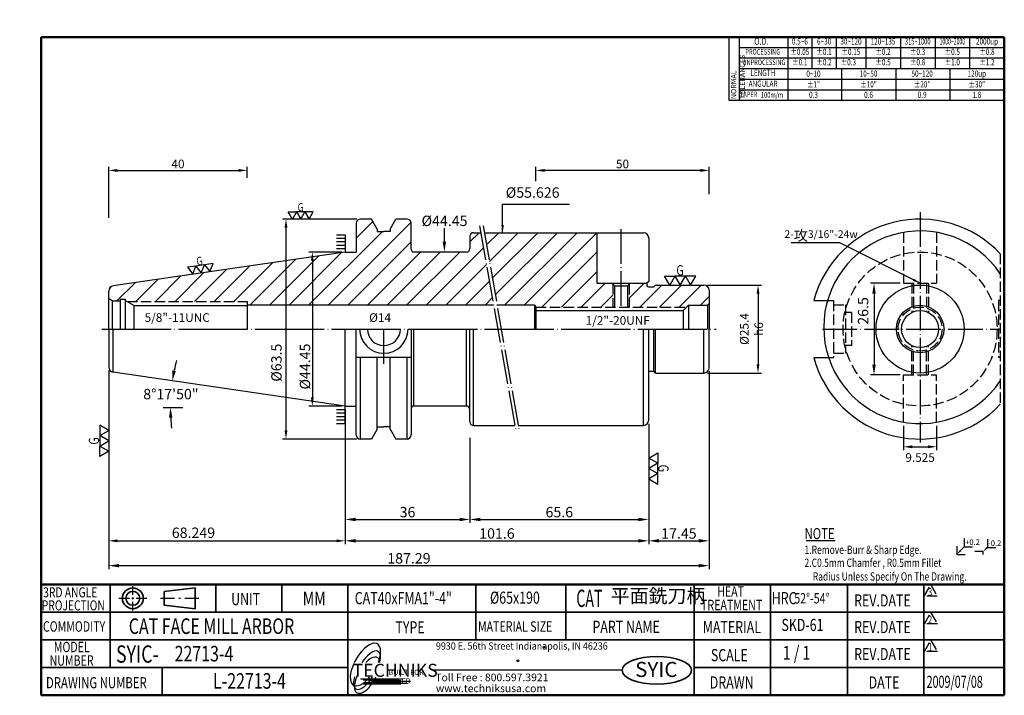
# Model space of a CAD drawing. Extents: x -5 to 279, y 5 to 200.
import ezdxf
from ezdxf.enums import TextEntityAlignment as Align

# ---------------------------------------------------------------- set-up
doc = ezdxf.new("R2010")
doc.units = 0
doc.header["$PDMODE"] = 3
for name, pattern in [('CENTER', [22, 20, -1, 0, -1]), ('CENTERJ', [12, 10, -1, 0, -1]), ('HIDDEN', [4, 3, -1])]:
    doc.linetypes.add(name, pattern=pattern)
doc.layers.get('DEFPOINTS').update_dxf_attribs({"linetype": 'CONTINUOUS', "lineweight": 18})
for name, color, linetype, lineweight in [('圖層1', 1, 'CENTER', 18), ('圖層2', 2, 'CONTINUOUS', 35), ('圖層3', 3, 'HIDDEN', 30), ('圖層4', 4, 'CONTINUOUS', 18), ('圖層5', 6, 'CENTERJ', 18), ('圖層6', 30, 'CONTINUOUS', 50), ('圖層7', 150, 'CONTINUOUS', 5)]:
    doc.layers.add(name, color=color, linetype=linetype, lineweight=lineweight)
doc.styles.add('CNS', font='romans.shx', dxfattribs={"width": 0.75, "bigfont": 'chineset.shx'})
doc.dimstyles.get("Standard").update_dxf_attribs({"dimtxt": 0.18, "dimasz": 0.18, "dimexe": 0.18, "dimexo": 0.0625, "dimgap": 0.09, "dimtad": 0, "dimtih": 1, "dimtoh": 1, "dimdec": 4, "dimzin": 0, "dimdsep": 46, "dimtxsty": 'Standard', "dimcen": 0.09, "dimadec": 0, "dimazin": 0, "dimtfac": 1, "dimtdec": 4, "dimtofl": 0, "dimtmove": 0, "dimatfit": 3, "dimfxl": 0, "dimtolj": 1, "dimtzin": 0, "dimarcsym": 0})

# ---------------------------------------------------------------- blocks, each defined once
blk = doc.blocks.new('*D76')
at = {"layer": 'DEFPOINTS', "color": 0, "lineweight": -3}
for p in [(124.93, 80.18), (176.53, 75.8), (176.53, 56.12)]:
    blk.add_point(p, dxfattribs=at)
at = {"layer": '圖層4', "lineweight": -2}
for p, q in [((124.93, 79.18), (124.93, 55.12)), ((176.53, 74.8), (176.53, 55.12)), ((127.93, 56.12), (173.53, 56.12))]:
    blk.add_line(p, q, dxfattribs=at)
at = {"layer": '圖層4', "lineweight": -3}
for points in [[(127.93, 56.62), (127.93, 55.62), (124.93, 56.12)], [(173.53, 56.62), (173.53, 55.62), (176.53, 56.12)]]:
    blk.add_solid(points, dxfattribs=at)
at = {"layer": '圖層4', "color": 3, "lineweight": -3, "insert": (150.73, 58.24), "char_height": 3, "attachment_point": 5, "style": 'CNS'}
blk.add_mtext('\\A1;65.6', dxfattribs=at)
blk = doc.blocks.new('*D75')
at = {"layer": 'DEFPOINTS', "color": 0, "lineweight": -3}
for p in [(88.93, 88.86), (176.53, 84.77), (176.53, 49.96)]:
    blk.add_point(p, dxfattribs=at)
at = {"layer": '圖層4', "lineweight": -2}
for p, q in [((88.93, 87.86), (88.93, 48.96)), ((176.53, 83.77), (176.53, 48.96)), ((91.93, 49.96), (173.53, 49.96))]:
    blk.add_line(p, q, dxfattribs=at)
at = {"layer": '圖層4', "lineweight": -3}
for points in [[(91.93, 50.46), (91.93, 49.46), (88.93, 49.96)], [(173.53, 50.46), (173.53, 49.46), (176.53, 49.96)]]:
    blk.add_solid(points, dxfattribs=at)
at = {"layer": '圖層4', "color": 3, "lineweight": -3, "insert": (132.73, 52.08), "char_height": 3, "attachment_point": 5, "style": 'CNS'}
blk.add_mtext('\\A1;101.6', dxfattribs=at)
blk = doc.blocks.new('*D73')
at = {"layer": 'DEFPOINTS', "color": 0, "lineweight": -3}
for p in [(20.68, 100.11), (193.97, 99.89), (193.97, 42.79)]:
    blk.add_point(p, dxfattribs=at)
at = {"layer": '圖層4', "lineweight": -2}
for p, q in [((20.68, 99.11), (20.68, 41.79)), ((193.97, 98.89), (193.97, 41.79)), ((23.68, 42.79), (190.97, 42.79))]:
    blk.add_line(p, q, dxfattribs=at)
at = {"layer": '圖層4', "lineweight": -3}
for points in [[(23.68, 43.29), (23.68, 42.29), (20.68, 42.79)], [(190.97, 43.29), (190.97, 42.29), (193.97, 42.79)]]:
    blk.add_solid(points, dxfattribs=at)
at = {"layer": '圖層4', "color": 3, "lineweight": -3, "insert": (107.33, 44.91), "char_height": 3, "attachment_point": 5, "style": 'CNS'}
blk.add_mtext('\\A1;187.29', dxfattribs=at)
blk = doc.blocks.new('*D74')
at = {"layer": 'DEFPOINTS', "color": 0, "lineweight": -3}
for p in [(20.68, 98.81), (88.93, 88.86), (88.93, 49.96)]:
    blk.add_point(p, dxfattribs=at)
at = {"layer": '圖層4', "lineweight": -2}
for p, q in [((20.68, 97.81), (20.68, 48.96)), ((88.93, 87.86), (88.93, 48.96)), ((23.18, 49.96), (86.43, 49.96))]:
    blk.add_line(p, q, dxfattribs=at)
at = {"layer": '圖層4', "lineweight": -3}
for points in [[(23.18, 50.37), (23.18, 49.54), (20.68, 49.96)], [(86.43, 50.37), (86.43, 49.54), (88.93, 49.96)]]:
    blk.add_solid(points, dxfattribs=at)
at = {"layer": '圖層4', "color": 3, "lineweight": -3, "insert": (45.15, 52.29), "char_height": 3, "attachment_point": 5, "style": 'CNS'}
blk.add_mtext('\\A1;68.249', dxfattribs=at)
blk = doc.blocks.new('*D72')
at = {"layer": 'DEFPOINTS', "color": 0, "lineweight": -3}
for p in [(21.97, 98.63), (38.75, 93.59), (36.4, 88.47), (42.06, 88.47), (88.93, 88.86)]:
    blk.add_point(p, dxfattribs=at)
at = {"layer": '圖層4', "lineweight": -2}
for start, end in [(165.2281, 168.4654), (183.2373, 186.4747)]:
    blk.add_arc((91.6, 88.47), 53.1, start, end, dxfattribs=at)
at = {"layer": '圖層4', "lineweight": -3}
for points in [[(40.07, 99), (39.08, 99.17), (39.06, 96.13)], [(38.09, 85.46), (39.09, 85.49), (38.5, 88.47)]]:
    blk.add_solid(points, dxfattribs=at)
at = {"layer": '圖層4', "color": 3, "lineweight": -3, "insert": (38.64, 92.31), "char_height": 3, "attachment_point": 5, "style": 'CNS'}
blk.add_mtext('\\A1;8°17\'50"', dxfattribs=at)
blk = doc.blocks.new('*D64')
at = {"layer": 'DEFPOINTS', "color": 0, "lineweight": -3}
for p in [(60.68, 156.87), (60.68, 153.74), (20.68, 142.19)]:
    blk.add_point(p, dxfattribs=at)
at = {"layer": '圖層4', "lineweight": -2}
for p, q in [((20.68, 143.19), (20.68, 157.87)), ((23.18, 156.87), (58.18, 156.87)), ((60.68, 154.74), (60.68, 157.87))]:
    blk.add_line(p, q, dxfattribs=at)
at = {"layer": '圖層4', "lineweight": -3}
for points in [[(23.18, 157.28), (23.18, 156.45), (20.68, 156.87)], [(58.18, 157.28), (58.18, 156.45), (60.68, 156.87)]]:
    blk.add_solid(points, dxfattribs=at)
at = {"layer": '圖層4', "color": 3, "lineweight": -3, "insert": (40.68, 158.74), "char_height": 2.5, "attachment_point": 5, "style": 'CNS'}
blk.add_mtext('\\A1;40', dxfattribs=at)
blk = doc.blocks.new('*D71')
at = {"layer": 'DEFPOINTS', "color": 0, "lineweight": -3}
for p in [(93.31, 142.84), (71.85, 79.34), (93.31, 79.34)]:
    blk.add_point(p, dxfattribs=at)
at = {"layer": '圖層4', "lineweight": -2}
for p, q in [((92.31, 142.84), (70.85, 142.84)), ((71.85, 140.34), (71.85, 81.84)), ((92.31, 79.34), (70.85, 79.34))]:
    blk.add_line(p, q, dxfattribs=at)
at = {"layer": '圖層4', "lineweight": -3}
for points in [[(71.43, 140.34), (72.27, 140.34), (71.85, 142.84)], [(71.43, 81.84), (72.27, 81.84), (71.85, 79.34)]]:
    blk.add_solid(points, dxfattribs=at)
at = {"layer": '圖層4', "color": 3, "lineweight": -3, "insert": (69.1, 101.37), "char_height": 3, "attachment_point": 5, "rotation": 90, "style": 'CNS'}
blk.add_mtext('\\A1;%%c63.5', dxfattribs=at)
blk = doc.blocks.new('*D70')
at = {"layer": 'DEFPOINTS', "color": 0, "lineweight": -3}
for p in [(88.93, 133.31), (79.46, 88.86), (88.93, 88.86)]:
    blk.add_point(p, dxfattribs=at)
at = {"layer": '圖層4', "lineweight": -2}
for p, q in [((87.93, 133.31), (78.46, 133.31)), ((79.46, 130.81), (79.46, 91.36)), ((87.93, 88.86), (78.46, 88.86))]:
    blk.add_line(p, q, dxfattribs=at)
at = {"layer": '圖層4', "lineweight": -3}
for points in [[(79.04, 130.81), (79.87, 130.81), (79.46, 133.31)], [(79.04, 91.36), (79.87, 91.36), (79.46, 88.86)]]:
    blk.add_solid(points, dxfattribs=at)
at = {"layer": '圖層4', "color": 3, "lineweight": -3, "insert": (77.33, 100.26), "char_height": 3, "attachment_point": 5, "rotation": 90, "style": 'CNS'}
blk.add_mtext('\\A1;%%c44.45', dxfattribs=at)
blk = doc.blocks.new('*D77')
at = {"layer": 'DEFPOINTS', "color": 0, "lineweight": -3}
for p in [(88.93, 88.86), (124.93, 80.68), (124.93, 56.12)]:
    blk.add_point(p, dxfattribs=at)
at = {"layer": '圖層4', "lineweight": -2}
for p, q in [((88.93, 87.86), (88.93, 55.12)), ((124.93, 79.68), (124.93, 55.12)), ((91.93, 56.12), (121.93, 56.12))]:
    blk.add_line(p, q, dxfattribs=at)
at = {"layer": '圖層4', "lineweight": -3}
for points in [[(91.93, 56.62), (91.93, 55.62), (88.93, 56.12)], [(121.93, 56.62), (121.93, 55.62), (124.93, 56.12)]]:
    blk.add_solid(points, dxfattribs=at)
at = {"layer": '圖層4', "color": 3, "lineweight": -3, "insert": (106.93, 58.24), "char_height": 3, "attachment_point": 5, "style": 'CNS'}
blk.add_mtext('\\A1;36', dxfattribs=at)
blk = doc.blocks.new('*D65')
at = {"layer": 'DEFPOINTS', "color": 0, "lineweight": -3}
for p in [(117.56, 177.76), (117.56, 133.31), (117.56, 133.31)]:
    blk.add_point(p, dxfattribs=at)
at = {"layer": '圖層4', "lineweight": -2}
blk.add_line((117.56, 136.31), (117.56, 140.18), dxfattribs=at)
at = {"layer": '圖層4', "lineweight": -3}
blk.add_solid([(117.06, 136.31), (118.06, 136.31), (117.56, 133.31)], dxfattribs=at)
at = {"layer": '圖層4', "color": 3, "lineweight": -3, "insert": (117.6, 142.31), "char_height": 3, "attachment_point": 5, "style": 'CNS'}
blk.add_mtext('\\A1;%%c44.45', dxfattribs=at)
blk = doc.blocks.new('*D79')
at = {"layer": 'DEFPOINTS', "color": 0, "lineweight": -3}
for p in [(192.47, 123.79), (192.47, 98.39), (208.08, 98.39)]:
    blk.add_point(p, dxfattribs=at)
at = {"layer": '圖層4', "lineweight": -2}
for p, q in [((193.47, 123.79), (209.08, 123.79)), ((208.08, 121.29), (208.08, 100.89)), ((193.47, 98.39), (209.08, 98.39))]:
    blk.add_line(p, q, dxfattribs=at)
at = {"layer": '圖層4', "lineweight": -3}
for points in [[(207.66, 121.29), (208.49, 121.29), (208.08, 123.79)], [(207.66, 100.89), (208.49, 100.89), (208.08, 98.39)]]:
    blk.add_solid(points, dxfattribs=at)
at = {"layer": '圖層4', "color": 3, "lineweight": -3, "insert": (206.2, 111.09), "char_height": 2.5, "attachment_point": 5, "rotation": 90, "style": 'CNS'}
blk.add_mtext('\\A1;%%c25.4 h6', dxfattribs=at)
blk = doc.blocks.new('*D78')
at = {"layer": 'DEFPOINTS', "color": 0, "lineweight": -3}
for p in [(193.97, 99.89), (176.52, 84.77), (193.97, 49.96)]:
    blk.add_point(p, dxfattribs=at)
at = {"layer": '圖層4', "lineweight": -2}
for p, q in [((193.97, 98.89), (193.97, 48.96)), ((176.52, 83.77), (176.52, 48.96)), ((179.52, 49.96), (190.97, 49.96))]:
    blk.add_line(p, q, dxfattribs=at)
at = {"layer": '圖層4', "lineweight": -3}
for points in [[(179.52, 50.46), (179.52, 49.46), (176.52, 49.96)], [(190.97, 50.46), (190.97, 49.46), (193.97, 49.96)]]:
    blk.add_solid(points, dxfattribs=at)
at = {"layer": '圖層4', "color": 3, "lineweight": -3, "insert": (185.25, 52.08), "char_height": 3, "attachment_point": 5, "style": 'CNS'}
blk.add_mtext('\\A1;17.45', dxfattribs=at)
blk = doc.blocks.new('*D69')
at = {"layer": 'DEFPOINTS', "color": 0, "lineweight": -3}
for p in [(250.08, 124.34), (241.55, 97.84), (250.08, 97.84)]:
    blk.add_point(p, dxfattribs=at)
at = {"layer": '圖層4', "lineweight": -2}
for p, q in [((249.08, 124.34), (240.55, 124.34)), ((241.55, 121.34), (241.55, 100.84)), ((249.08, 97.84), (240.55, 97.84))]:
    blk.add_line(p, q, dxfattribs=at)
at = {"layer": '圖層4', "lineweight": -3}
for points in [[(241.05, 121.34), (242.05, 121.34), (241.55, 124.34)], [(241.05, 100.84), (242.05, 100.84), (241.55, 97.84)]]:
    blk.add_solid(points, dxfattribs=at)
at = {"layer": '圖層4', "color": 3, "lineweight": -3, "insert": (238.4, 116.31), "char_height": 3, "attachment_point": 5, "rotation": 90, "style": 'CNS'}
blk.add_mtext('\\A1;26.5', dxfattribs=at)
blk = doc.blocks.new('*D68')
at = {"layer": 'DEFPOINTS', "color": 0, "lineweight": -3}
for p in [(250.08, 84.18), (259.61, 84.18), (259.61, 77.1)]:
    blk.add_point(p, dxfattribs=at)
at = {"layer": '圖層4', "lineweight": -2}
for p, q in [((250.08, 83.18), (250.08, 76.1)), ((259.61, 83.18), (259.61, 76.1)), ((252.58, 77.1), (257.11, 77.1))]:
    blk.add_line(p, q, dxfattribs=at)
at = {"layer": '圖層4', "lineweight": -3}
for points in [[(252.58, 77.52), (252.58, 76.68), (250.08, 77.1)], [(257.11, 77.52), (257.11, 76.68), (259.61, 77.1)]]:
    blk.add_solid(points, dxfattribs=at)
at = {"layer": '圖層4', "color": 3, "lineweight": -3, "insert": (254.85, 74), "char_height": 2.5, "attachment_point": 5, "style": 'CNS'}
blk.add_mtext('\\A1;9.525', dxfattribs=at)

msp = doc.modelspace()

# ---------------------------------------------------------------- hatches: boundary and pattern name
at = {"layer": '圖層2', "lineweight": -3}
for points in [[(146.2973, 19.4991, 1), (146.2973, 18.9991, 1)], [(139.0079, 15.333, 1), (138.5079, 15.333, 1)]]:
    msp.add_hatch(color=256, dxfattribs=at).paths.add_polyline_path(points)
at = {"layer": '圖層4', "lineweight": -3}
h = msp.add_hatch(dxfattribs=at)
h.set_pattern_fill('_USER', color=256, scale=4, angle=45, style=0, pattern_type=0)
h.set_pattern_definition([(45, (0, 0), (-2.82843, 2.82843), [])])
h.paths.add_polyline_path([(128.0739, 138.8981), (125.9317, 138.8981, 0.41421356), (124.9317, 137.8981), (124.9317, 134.3101, -0.41421356), (123.9317, 133.3101), (108.7817, 133.3101, -0.41421356), (107.9817, 134.1101), (107.9817, 141.6351, 0.41421356), (106.7817, 142.8351), (103.5922, 142.8351), (101.9192, 139.9374), (101.9192, 139.2651), (100.0617, 139.2651), (98.2042, 139.2651), (98.2042, 139.9374), (96.5312, 142.8351), (93.3067, 142.8351, 0.41421356), (92.1067, 141.6351), (92.1067, 133.3101), (88.9317, 133.3101), (21.9662, 123.5442, 0.37240724), (20.6827, 122.0599), (20.6827, 119.803), (21.6827, 119.2256), (23.9527, 119.2256), (23.9527, 119.7256), (25.4527, 119.7256), (25.4527, 119.3135), (25.9521, 119.0251), (60.6827, 119.0251), (60.6827, 118.0851), (131.7438, 118.0851)])
h.paths.add_polyline_path([(161.5227, 138.8981), (129.0739, 138.8981), (132.7438, 118.0851), (143.5974, 118.0851), (143.9727, 117.4351), (166.1414, 117.4351), (166.1414, 124.0351), (165.8414, 124.3351), (161.5227, 124.3351)])
h.paths.add_polyline_path([(193.9727, 122.2851, 0.41421356), (192.4727, 123.7851), (178.5227, 123.7851), (178.0227, 123.2851), (176.4227, 123.2851, -0.41421356), (176.0227, 123.6851), (176.0227, 124.3351), (171.2039, 124.3351), (170.9039, 124.0351), (170.9039, 117.4351), (187.4727, 117.4351), (187.9727, 117.9351), (193.4727, 117.9351), (193.9727, 118.4351)])

# ---------------------------------------------------------------- linework, layer by layer
at = {"layer": '圖層1', "lineweight": -3}
msp.add_line((18.6827, 111.0851), (195.9727, 111.0851), dxfattribs=at)
at = {"layer": '圖層2', "lineweight": -3}
for p, q in [((202.6526, 186.2717), (279.1526, 186.2717)), ((96.5312, 142.8351), (93.3067, 142.8351)), ((98.2042, 139.9374), (96.5312, 142.8351)), ((101.9192, 139.9374), (103.5922, 142.8351)), ((106.7817, 142.8351), (103.5922, 142.8351)), ((92.1067, 141.6351), (92.1067, 133.3101)), ((98.2042, 139.9374), (98.2042, 139.2651)), ((98.2042, 139.2651), (100.0617, 139.2651)), ((101.9192, 139.2651), (100.0617, 139.2651)), ((101.9192, 139.9374), (101.9192, 139.2651)), ((107.9817, 134.1101), (107.9817, 141.6351)), ((124.9317, 137.8981), (124.9317, 134.3101)), ((125.9317, 138.8981), (128.0739, 138.8981)), ((129.0739, 138.8981), (175.0227, 138.8981)), ((161.5227, 138.8981), (161.5227, 124.3351)), ((176.5227, 137.3981), (176.5227, 124.7851)), ((88.9317, 133.3101), (21.9662, 123.5442)), ((88.9317, 133.3101), (92.1067, 133.3101)), ((123.9317, 133.3101), (108.7817, 133.3101)), ((161.5227, 124.3351), (176.0727, 124.3351)), ((176.5227, 124.7851), (176.0227, 124.2851)), ((178.5227, 123.7851), (178.0227, 123.2851)), ((178.5227, 123.7851), (192.4727, 123.7851)), ((193.9727, 122.2851), (193.9727, 111.0851)), ((20.6827, 111.0851), (20.6827, 122.0599)), ((21.6827, 119.2256), (20.6827, 119.803)), ((23.9527, 119.7256), (23.9527, 111.0851)), ((23.9527, 119.7256), (25.4527, 119.7256)), ((25.4527, 119.7256), (25.4527, 111.0851)), ((21.6827, 119.2256), (23.9527, 119.2256)), ((27.9527, 117.8701), (25.4527, 119.3135)), ((27.9527, 117.8701), (60.6827, 117.8701)), ((27.9527, 117.8701), (27.9527, 111.0851)), ((60.6827, 119.0251), (60.6827, 111.0851)), ((60.6827, 118.0851), (131.7438, 118.0851)), ((132.7438, 118.0851), (143.5974, 118.0851)), ((143.5974, 118.0851), (143.9727, 117.4351)), ((143.9727, 117.4351), (143.9727, 111.0851)), ((186.4727, 116.4351), (187.9727, 117.9351)), ((187.9727, 117.9351), (193.4727, 117.9351)), ((187.9727, 117.9351), (187.9727, 117.9351)), ((193.4727, 117.9351), (193.9727, 118.4351)), ((193.9727, 119.1101), (193.9727, 111.0851)), ((224.1715, 119.2766), (228.1183, 119.2766)), ((143.9727, 116.4351), (186.4727, 116.4351)), ((20.6827, 111.0851), (20.6827, 100.1103)), ((88.9317, 88.8601), (88.9317, 111.0851)), ((92.1067, 80.5351), (92.1067, 111.0851)), ((107.9817, 111.0851), (107.9817, 80.5351)), ((124.9317, 87.8601), (124.9317, 111.0851)), ((176.5227, 90.3601), (176.5227, 111.0851)), ((192.4727, 98.3851), (192.4727, 111.0851)), ((193.9727, 99.8851), (193.9727, 111.0851)), ((107.9817, 102.8936), (92.1067, 102.8936)), ((98.2042, 82.2328), (98.2042, 102.8936)), ((101.9192, 82.1173), (101.9192, 102.8936)), ((224.1715, 102.8936), (228.4265, 102.8936)), ((176.5227, 84.7721), (176.5227, 101.4377)), ((88.9317, 88.8601), (21.9662, 98.626)), ((178.5227, 98.3851), (178.0227, 98.8851)), ((178.5227, 98.3851), (192.4727, 98.3851)), ((88.9317, 88.8601), (92.1067, 88.8601)), ((123.9317, 88.8601), (108.7817, 88.8601)), ((124.9317, 84.2721), (124.9317, 87.8601)), ((98.2042, 82.9051), (100.0617, 82.9051)), ((101.9192, 82.9051), (100.0617, 82.9051)), ((125.9317, 83.2721), (137.8823, 83.2721)), ((138.8823, 83.2721), (175.0227, 83.2721)), ((98.2042, 82.2328), (96.5312, 79.3351)), ((101.9192, 82.2328), (103.5922, 79.3351)), ((96.5312, 79.3351), (93.3067, 79.3351)), ((106.7817, 79.3351), (103.5922, 79.3351)), ((230.3284, 49.968), (221.9443, 49.968))]:
    msp.add_line(p, q, dxfattribs=at)
at = {"layer": '圖層2'}
for p, q in [((21.1526, 37.3717), (21.1526, 13.3717)), ((51.6526, 37.3717), (51.6526, 29.3717)), ((70.6526, 37.3717), (70.6526, 29.3717)), ((89.6526, 37.3717), (89.6526, 5.3717)), ((126.6526, 37.3717), (126.6526, 21.3717)), ((152.6526, 37.3717), (152.6526, 21.3717)), ((189.6526, 37.3717), (189.6526, 5.3717)), ((211.6526, 37.3717), (211.6526, 5.3717)), ((233.9026, 5.3717), (233.9026, 37.3717)), ((255.9026, 37.3717), (255.9026, 5.3717)), ((36.6526, 35.3717), (45.6526, 36.3717)), ((36.6526, 33.3717), (36.6526, 35.3717)), ((45.6526, 36.3717), (45.6526, 30.3717)), ((36.6526, 33.3717), (36.6526, 31.3717)), ((36.6526, 31.3717), (45.6526, 30.3717)), ((279.1526, 29.3717), (1.1526, 29.3717)), ((1.1526, 21.3717), (279.1526, 21.3717)), ((89.6526, 13.3717), (1.1526, 13.3717)), ((36.1526, 5.3717), (36.1526, 13.3717)), ((36.1526, 13.3717), (44.1526, 13.3717)), ((279.1526, 13.3717), (189.6526, 13.3717))]:
    msp.add_line(p, q, dxfattribs=at)
at = {"layer": '圖層2', "lineweight": -3}
msp.add_lwpolyline([(176.0227, 124.2851), (176.0227, 123.6851, 0.41421356), (176.4227, 123.2851), (178.0227, 123.2851)], format="xyb", dxfattribs=at)
msp.add_lwpolyline([(176.5227, 98.8851), (178.0227, 98.8851)], dxfattribs=at)
for centre, radius in [((254.8466, 111.0851), 12.7), ((254.8466, 111.0851), 6.85), ((146.2973, 19.2491), 0.25), ((138.7579, 15.333), 0.25)]:
    msp.add_circle(centre, radius, dxfattribs=at)
at = {"layer": '圖層2'}
for radius in [3, 2]:
    msp.add_circle((27.6526, 33.3717), radius, dxfattribs=at)
at = {"layer": '圖層2', "lineweight": -3}
for centre, radius, start, end in [((0, 195.3717), 5, 0, 0), ((93.3067, 141.6351), 1.2, 90, 180), ((106.7817, 141.6351), 1.2, 0, 90), ((254.8466, 111.0851), 31.75, 43.166413, 165.048578), ((254.8466, 111.5851), 27.813, 33.631807, 326.368193), ((125.9317, 137.8981), 1, 90, 180), ((175.0227, 137.3981), 1.5, 0, 90), ((108.7817, 134.1101), 0.8, 180, 270), ((123.9317, 134.3101), 1, 270, 0), ((22.1827, 122.0599), 1.5, 98.29722, 180), ((192.4727, 122.2851), 1.5, 0, 90), ((100.1017, 111.0851), 7, 180, 0), ((100.1017, 111.0851), 4.7625, 180, 0), ((254.8466, 111.0851), 31.75, 194.951422, 316.833587), ((22.1827, 100.1103), 1.5, 180, 261.70278), ((192.4727, 99.8851), 1.5, 270, 0), ((108.7817, 88.0601), 0.8, 90, 180), ((123.9317, 87.8601), 1, 0, 90), ((125.9317, 84.2721), 1, 180, 270), ((175.0227, 84.7721), 1.5, 270, 0), ((93.3067, 80.5351), 1.2, 180, 270), ((106.7817, 80.5351), 1.2, 270, 0)]:
    msp.add_arc(centre, radius, start, end, dxfattribs=at)
for start_param, end_param in [(1.92229717, 4.87417745), (4.92507278, 7.48825261)]:
    msp.add_ellipse((94.7805, 14.2585), major_axis=(-3.4375, -5.9539), ratio=0.45454545, start_param=start_param, end_param=end_param, dxfattribs=at)
at = {"layer": '圖層2'}
msp.add_ellipse((178.8728, 12.5811), major_axis=(10, 0), ratio=0.4, dxfattribs=at)
at = {"layer": '圖層3', "lineweight": -3}
for p, q in [((250.0841, 138.9873), (250.0841, 124.3351)), ((259.6091, 138.9873), (259.6091, 124.3351)), ((278.0041, 132.8059), (278.0041, 89.3643)), ((166.1414, 124.0351), (166.1414, 117.4351)), ((170.9039, 124.0351), (170.9039, 117.4351)), ((250.0841, 124.3351), (259.6091, 124.3351)), ((252.4654, 124.3351), (252.4654, 115.8759)), ((252.9654, 124.3351), (252.9654, 116.0934)), ((256.7279, 124.3351), (256.7279, 116.0934)), ((257.2279, 124.3351), (257.2279, 115.8759)), ((25.9521, 119.0251), (60.6827, 119.0251)), ((143.9727, 117.4351), (187.4727, 117.4351)), ((228.1183, 119.2766), (229.8276, 119.2766)), ((229.8276, 119.2766), (229.8276, 102.8936)), ((229.8276, 118.0851), (233.3276, 118.0851)), ((233.3276, 118.0851), (233.3276, 104.0851)), ((277.4526, 119.2766), (277.4526, 102.8936)), ((278.0041, 119.2766), (277.4526, 119.2766)), ((235.0276, 115.8476), (233.3276, 115.8476)), ((235.0276, 115.8476), (235.0276, 106.3226)), ((235.0276, 106.3226), (233.3276, 106.3226)), ((252.4654, 97.8351), (252.4654, 106.2943)), ((252.9654, 97.8351), (252.9654, 106.0768)), ((256.7279, 97.8351), (256.7279, 106.0768)), ((257.2279, 97.8351), (257.2279, 106.2943)), ((228.4265, 102.8936), (229.8276, 102.8936)), ((229.8276, 104.0851), (233.3276, 104.0851)), ((278.0041, 102.8936), (277.4526, 102.8936)), ((250.0841, 97.8351), (259.6091, 97.8351)), ((250.0841, 84.1829), (250.0841, 97.8351)), ((259.6091, 84.1829), (259.6091, 97.8351)), ((265.4196, 48.4352), (265.4196, 46.0352)), ((265.4196, 46.0352), (267.8196, 46.0352)), ((273.0322, 46.8352), (270.6322, 46.8352)), ((273.0322, 46.0352), (273.0322, 46.8352))]:
    msp.add_line(p, q, dxfattribs=at)
for points in [[(257.9326, 37.2563), (259.8076, 34.0087), (256.0576, 34.0087)], [(257.9526, 29.2217), (259.8276, 25.9741), (256.0776, 25.9741)], [(257.9526, 21.2217), (259.8276, 17.9741), (256.0776, 17.9741)]]:
    msp.add_lwpolyline(points, close=True, dxfattribs=at)
msp.add_circle((254.8466, 111.0851), 22.225, dxfattribs=at)
at = {"layer": '圖層3', "linetype": 'Continuous', "lineweight": -3}
for centre, start_param, end_param in [((95.3091, 12.6235), 8.49166657, 10.81181151), ((95.1216, 12.6235), 5.29868529, 7.72160748)]:
    msp.add_ellipse(centre, major_axis=(-3.125, -5.4127), ratio=0.4, start_param=start_param, end_param=end_param, dxfattribs=at)
at = {"layer": '圖層4', "lineweight": -3}
for p, q in [((199.6526, 195.3717), (279.1526, 195.3717)), ((199.6526, 195.3717), (199.6526, 177.1717)), ((202.6526, 195.3717), (202.6526, 177.1717)), ((216.6526, 195.3717), (216.6526, 186.2717)), ((223.6526, 195.3717), (223.6526, 186.2717)), ((230.6526, 195.3717), (230.6526, 186.2717)), ((239.1526, 195.3717), (239.1526, 186.2717)), ((249.1526, 195.3717), (249.1526, 186.2717)), ((259.1526, 195.3717), (259.1526, 186.2717)), ((269.1526, 195.3717), (269.1526, 186.2717)), ((279.1526, 195.3717), (279.1526, 177.1717)), ((202.6526, 192.3717), (279.1526, 192.3717)), ((202.6526, 189.3717), (279.1526, 189.3717)), ((216.6526, 186.2717), (216.6526, 177.1717)), ((232.2776, 177.1717), (232.2776, 186.2717)), ((247.9026, 177.1717), (247.9026, 186.2717)), ((263.5276, 177.1717), (263.5276, 186.2717)), ((202.6526, 183.1717), (279.1526, 183.1717)), ((202.6526, 180.1717), (279.1526, 180.1717)), ((199.6526, 177.1717), (279.1526, 177.1717)), ((143.9727, 153.7379), (143.9727, 157.8658)), ((191.4727, 156.8658), (146.4727, 156.8658)), ((193.9727, 150.0411), (193.9727, 157.8658)), ((193.9727, 150.0411), (193.9727, 153.6106)), ((86.428, 138.3101), (88.9317, 138.3101)), ((86.428, 137.3101), (88.9317, 137.3101)), ((88.9317, 138.3101), (88.9317, 133.3101)), ((86.428, 136.3101), (88.9317, 136.3101)), ((86.428, 135.3101), (88.9317, 135.3101)), ((86.428, 134.3101), (88.9317, 134.3101)), ((165.8414, 124.3351), (166.6414, 123.5351)), ((166.6414, 123.5351), (170.4039, 123.5351)), ((166.6414, 123.5351), (166.6414, 117.4351)), ((170.4039, 123.5351), (171.2039, 124.3351)), ((170.4039, 123.5351), (170.4039, 117.4351)), ((21.6827, 119.2256), (21.6827, 111.0851)), ((143.5974, 118.0851), (143.5974, 111.0851)), ((187.9727, 117.9351), (187.9727, 111.0851)), ((193.4727, 117.9351), (193.4727, 111.0851)), ((186.4727, 116.4351), (186.4727, 111.0851)), ((21.9662, 98.626), (21.9662, 111.0851)), ((108.7817, 88.8601), (108.7817, 111.0851)), ((123.9317, 88.8601), (123.9317, 111.0851)), ((125.9317, 83.2721), (125.9317, 111.0851)), ((175.0227, 83.2721), (175.0227, 111.0851)), ((178.0227, 98.8851), (178.0227, 111.0851)), ((178.5227, 98.3851), (178.5227, 111.0851)), ((93.3067, 79.3351), (93.3067, 102.8936)), ((106.7817, 79.3351), (106.7817, 102.8936)), ((36.4047, 88.4703), (42.0593, 88.4703)), ((88.9317, 83.8601), (88.9317, 88.8601)), ((86.428, 87.8601), (88.9317, 87.8601)), ((86.428, 86.8601), (88.9317, 86.8601)), ((86.428, 85.8601), (88.9317, 85.8601)), ((88.9317, 87.8601), (88.9317, 60.6635)), ((86.428, 84.8601), (88.9317, 84.8601)), ((86.428, 83.8601), (88.9317, 83.8601)), ((267.5798, 50.6378), (267.5798, 48.2378)), ((274.2651, 50.4667), (274.2651, 48.0667)), ((267.5798, 48.2378), (269.9798, 48.2378)), ((274.2651, 48.0667), (276.6651, 48.0667)), ((113.9424, 12.7674), (168.5405, 12.7674))]:
    msp.add_line(p, q, dxfattribs=at)
for points in [[(74.9002, 144.9136), (76.1002, 142.8351), (77.3002, 144.9136), (78.5002, 142.8351), (79.7002, 144.9136), (77.3002, 144.9136), (74.9002, 144.9136), (73.7002, 142.8351), (72.5002, 144.9136)], [(44.944, 126.9511), (45.8685, 129.2739), (43.3947, 128.9131)], [(47.4179, 127.3119), (48.3423, 129.6347), (45.8685, 129.2739)], [(49.8917, 127.6727), (50.8162, 129.9954), (48.3423, 129.6347)], [(184.1129, 126.3832), (185.6129, 123.7851), (187.1129, 126.3832), (188.6129, 123.7851), (190.1129, 126.3832), (187.1129, 126.3832), (184.1129, 126.3832), (182.6129, 123.7851), (181.1129, 126.3832)], [(18.0846, 77.3226), (20.6827, 78.8226), (18.0846, 80.3226), (20.6827, 81.8226), (18.0846, 83.3226), (18.0846, 80.3226), (18.0846, 77.3226), (20.6827, 75.8226), (18.0846, 74.3226)], [(179.1207, 72.3523), (176.5227, 70.8523), (179.1207, 69.3523), (176.5227, 67.8523), (179.1207, 66.3523), (179.1207, 69.3523), (179.1207, 72.3523), (176.5227, 73.8523), (179.1207, 75.3523)]]:
    msp.add_lwpolyline(points, close=True, dxfattribs=at)
for points in [[(266.5399, 47.1775), (267.5798, 48.2378)], [(274.1643, 47.9659), (274.2651, 48.0667)]]:
    msp.add_lwpolyline(points, dxfattribs=at)
at = {"layer": '圖層4', "linetype": 'HIDDEN', "lineweight": -3}
msp.add_circle((254.8466, 111.0851), 6.35, dxfattribs=at)
at = {"layer": '圖層4', "lineweight": -3}
msp.add_circle((254.8466, 111.0851), 5.35, dxfattribs=at)
for centre, start_param, end_param in [((95.4411, 11.4057), 8.98321015, 10.49465925), ((95.1503, 10.9716), 4.86992702, 8.04516986)]:
    msp.add_ellipse(centre, major_axis=(-2.8125, -4.8714), ratio=0.44444444, start_param=start_param, end_param=end_param, dxfattribs=at)
for points in [[(146.4727, 157.2824), (146.4727, 156.4491), (143.9727, 156.8658)], [(191.4727, 157.2824), (191.4727, 156.4491), (193.9727, 156.8658)], [(266.7303, 46.9908), (265.4196, 46.0352), (266.3495, 47.3642)], [(274.3527, 47.7772), (273.0322, 46.8352), (273.9758, 48.1546)]]:
    msp.add_solid(points, dxfattribs=at)
at = {"layer": '圖層5', "lineweight": -3}
for p, q in [((254.8466, 144.8351), (254.8466, 78.3351)), ((127.7266, 140.8677), (138.2296, 81.3025)), ((128.7266, 140.8677), (139.2296, 81.3025)), ((168.5227, 139.8981), (168.5227, 117.4351)), ((100.1017, 101.0851), (100.1017, 112.0851)), ((226.6666, 111.0851), (278.0041, 111.0851)), ((27.6526, 34.3717), (27.6526, 36.8717)), ((23.6526, 33.3717), (26.6526, 33.3717)), ((27.4026, 33.3717), (27.9026, 33.3717)), ((27.6526, 33.1217), (27.6526, 33.6217)), ((27.6526, 29.8717), (27.6526, 32.3717)), ((28.6526, 33.3717), (31.6526, 33.3717)), ((35.6526, 33.3717), (39.6526, 33.3717)), ((40.9026, 33.3717), (41.4026, 33.3717)), ((42.6526, 33.3717), (46.6526, 33.3717))]:
    msp.add_line(p, q, dxfattribs=at)
at = {"layer": '圖層6'}
for p, q in [((279.1526, 195.3717), (1.1526, 195.3717)), ((1.1526, 195.3717), (1.1526, 5.3717)), ((279.1526, 5.3717), (279.1526, 195.3717)), ((1.1526, 37.3717), (279.1526, 37.3717)), ((1.1526, 5.3717), (279.1526, 5.3717))]:
    msp.add_line(p, q, dxfattribs=at)
at = {"layer": '圖層7', "lineweight": -3}
for p, q in [((93.394, 10.0983), (105.5693, 10.0983)), ((93.9959, 8.6735), (104.9792, 8.6735)), ((94.092, 9.882), (104.387, 9.882)), ((94.6359, 9.0763), (104.9762, 9.0763)), ((95.9118, 9.666), (104.9715, 9.666)), ((96.532, 9.2834), (104.9747, 9.2834)), ((97.1291, 8.8922), (106.8526, 8.8922)), ((97.1536, 9.4674), (107.739, 9.4674))]:
    msp.add_line(p, q, dxfattribs=at)

# ---------------------------------------------------------------- texts
at = {"layer": '圖層2', "lineweight": -3, "style": 'CNS', "width": 0.75}
for s, height, p in [('NOTE', 3.2, (221.4977, 50.4511)), ('3RD ANGLE', 2.9, (1.7899, 33.6422)), ('UNIT', 3.5, (56.0328, 31.3978)), ('CAT40xFMA1"-4"', 3.5, (91.6945, 31.6741)), ('HEAT', 3, (196.2831, 33.8228)), ('REV.DATE', 3.5, (235.8205, 31.0099)), ('PROJECTION', 2.9, (1.3753, 29.8805)), ('TREATMENT', 3, (191.6296, 29.9452)), ('COMMODITY', 3, (1.7078, 23.7365)), ('TYPE', 3.5, (103.4374, 23.2549)), ('MATERIAL SIZE', 3, (127.2573, 23.7296)), ('PART NAME', 3.5, (160.3026, 23.4008)), ('MATERIAL', 3.5, (192.1466, 23.3137)), ('REV.DATE', 3.5, (235.8205, 23.3112)), ('MODEL', 3, (4.8517, 17.8172)), ('22713-4', 4.5, (39.7255, 15.1481)), ('SCALE', 3.5, (194.4689, 15.2259)), ('REV.DATE', 3.5, (235.8205, 15.527)), ('NUMBER', 3, (3.6186, 13.9368)), ('L-22713-4', 4.5, (50.7968, 7.2711)), ('DRAWING NUMBER', 3.2, (2.5886, 7.4116)), ('DRAWN', 3.5, (194.1509, 7.3367)), ('DATE', 3.5, (239.9986, 7.3335))]:
    msp.add_text(s, height=height, dxfattribs=at).set_placement(p)
at = {"layer": '圖層2', "style": 'CNS'}
for s, height, width, p in [('MM', 4, 0.75, (76.6816, 31.2982)), ('%%C65x190', 3.5, 0.75, (130.7318, 31.8032)), ('CAT', 5, 0.6, (155.6371, 30.864)), ('CAT FACE MILL ARBOR', 4.5, 0.75, (26.483, 23.0765)), ('SKD-61', 3.5, 0.75, (214.8354, 23.9363)), ('1 / 1', 4, 0.75, (215.2152, 15.6303)), ('SYIC-', 5, 0.75, (22.8068, 14.781)), ('SYIC-', 5, 0.75, (22.8068, 14.781)), ('SYIC-', 5, 0.75, (22.8068, 14.781))]:
    msp.add_text(s, height=height, dxfattribs=dict(at, width=width)).set_placement(p)
at = {"layer": '圖層2', "style": 'CNS', "width": 0.75}
msp.add_text('HRC', height=3.5, dxfattribs=at).set_placement((212.0267, 33.4128), align=Align.MIDDLE_LEFT)
at = {"layer": '圖層2', "color": 3, "lineweight": -3, "char_height": 2.5, "attachment_point": 1, "style": 'CNS'}
for s, insert in [('5/8"-11UNC', (31.0516, 115.6458)), ('%%c14', (95.8473, 115.6458))]:
    msp.add_mtext(s, dxfattribs=dict(at, insert=insert))
at = {"layer": '圖層2', "color": 2, "lineweight": -3, "insert": (91.0406, 14.4611), "char_height": 3.75, "attachment_point": 1, "style": 'CNS'}
msp.add_mtext('{\\Fitalict.shx;TECHNIKS }', dxfattribs=at)
at = {"layer": '圖層3', "lineweight": -3, "style": 'CNS'}
for s, height, width, p in [('O.D.', 2, 0.75, (209.0228, 193.8717)), ('0.5~6', 1.8, 0.75, (220.1526, 193.8717)), ('6~30', 1.8, 0.75, (227.1526, 193.8717)), ('30~120', 1.8, 0.75, (234.9026, 193.8717)), ('120~135', 1.8, 0.75, (244.1526, 193.8717)), ('315~1000', 1.8, 0.68, (254.1526, 193.8717)), ('1000~2000', 1.8, 0.6, (264.1526, 193.8717)), ('2000up', 1.8, 0.75, (274.1526, 193.8717)), ('PROCESSING', 1.6, 0.75, (209.448, 190.8717)), ('%%P0.05', 1.8, 0.75, (220.1526, 190.8717)), ('%%P0.1', 1.8, 0.75, (227.1526, 190.8717)), ('%%P0.15', 1.8, 0.75, (234.9026, 190.8717)), ('%%P0.2', 1.8, 0.75, (244.1526, 190.8717)), ('%%P0.3', 1.8, 0.75, (254.1526, 190.8717)), ('%%P0.5', 1.8, 0.75, (264.1526, 190.8717)), ('%%P0.8', 1.8, 0.75, (274.1526, 190.8717)), ('UNPROCESSING', 1.6, 0.75, (209.7669, 187.8717)), ('%%P0.1', 1.8, 0.75, (220.1526, 187.8717)), ('%%P0.2', 1.8, 0.75, (227.1526, 187.8717)), ('%%P0.3', 1.8, 0.75, (234.1526, 187.8717)), ('%%P0.5', 1.8, 0.75, (244.1787, 187.8717)), ('%%P0.8', 1.8, 0.75, (254.1526, 187.8717)), ('%%P1.0', 1.8, 0.75, (264.1526, 187.8717)), ('%%P1.2', 1.8, 0.75, (274.1526, 187.8717)), ('LENGTH', 1.8, 0.75, (209.4606, 184.7717)), ('0~10', 1.8, 0.75, (224.0777, 184.5699)), ('10~50', 1.8, 0.75, (239.9724, 184.5699)), ('50~120', 1.8, 0.75, (255.4419, 184.5699)), ('120up', 1.8, 0.75, (271.2303, 184.5699)), ('ANGULAR', 1.8, 0.75, (209.5469, 181.6717)), ('%%p1"', 1.8, 0.75, (224.0777, 181.4699)), ('%%p10"', 1.8, 0.75, (239.9724, 181.4699)), ('%%p20"', 1.8, 0.75, (255.4419, 181.4699)), ('%%p30"', 1.8, 0.75, (271.2303, 181.4699)), ('TAPER', 1.6, 0.75, (205.3472, 178.6142)), ('100m/m', 1.6, 0.75, (212.1228, 178.465)), ('0.3', 1.8, 0.75, (224.0777, 178.4699)), ('0.6', 1.8, 0.75, (239.9724, 178.4699)), ('0.9', 1.8, 0.75, (255.4419, 178.4699)), ('1.8', 1.8, 0.75, (271.2303, 178.4699))]:
    msp.add_text(s, height=height, dxfattribs=dict(at, width=width)).set_placement(p, align=Align.MIDDLE)
for s, height, width, p in [('1.Remove-Burr & Sharp Edge.', 2.4, 0.75, (221.4977, 46.1753)), ('2.C0.5mm Chamfer , R0.5mm Fillet ', 2.4, 0.75, (221.4977, 42.425)), ('Radius Unless Specify On The Drawing.', 2.4, 0.75, (223.8837, 38.4808)), (' 52%%D-54%%D', 3, 0.75, (217.8443, 31.8809)), ('2009/07/08', 3.5, 0.65, (256.7294, 7.5256))]:
    msp.add_text(s, height=height, dxfattribs=dict(at, width=width)).set_placement(p)
at = {"layer": '圖層3', "style": 'CNS', "width": 0.9}
msp.add_text('9930 E. 56th Street Indianapolis, IN 46236', height=2.1, dxfattribs=at).set_placement((115.125, 18.5532))
at = {"layer": '圖層3', "style": 'CNS'}
for s, p in [('Toll Free : 800.597.3921', (114.9444, 9.4407)), ('www.techniksusa.com', (115.1106, 6.2864))]:
    msp.add_text(s, height=2.2, dxfattribs=at).set_placement(p)
at = {"layer": '圖層3', "lineweight": -3, "attachment_point": 1, "style": 'CNS'}
for s, insert, char_height in [('{\\f新細明體|b0|i0|c136|p18;平面銑刀柄}', (165.586, 36.0827), 4), ('{\\fTechnic|b0|i0|c2|p2;BUILT FOR SPEED\\Fitalict.shx;\\H2.727x; }', (101.4671, 12.7674), 1.5)]:
    msp.add_mtext(s, dxfattribs=dict(at, insert=insert, char_height=char_height))
at = {"layer": '圖層4', "lineweight": -3, "style": 'CNS', "width": 0.75}
for height, p in [(2.4, (75.2234, 145.0371)), (3, (184.5169, 126.5376))]:
    msp.add_text('G', height=height, dxfattribs=at).set_placement(p)
for height, rotation, p in [(2.5, 8.29722, (46.1987, 129.3426)), (3, 90, (17.9302, 77.7266)), (3, 270, (179.2752, 71.9483))]:
    msp.add_text('G', height=height, rotation=rotation, dxfattribs=at).set_placement(p)
at = {"layer": '圖層4', "style": 'CNS', "width": 0.75}
for s, height, p in [('3', 2.2, (257.104, 34.1178)), ('2', 2.2, (257.1066, 26.1163)), ('1', 2.4, (257.0599, 18.1012))]:
    msp.add_text(s, height=height, dxfattribs=at).set_placement(p)
at = {"layer": '圖層4', "color": 3, "lineweight": -3, "insert": (200.2908, 177.4324), "char_height": 1.5, "attachment_point": 1, "rotation": 90, "style": 'CNS'}
msp.add_mtext('NORMAL{\\H0.8x; }TOLERANCES', dxfattribs=at)
at = {"layer": '圖層4', "color": 3, "lineweight": -3, "style": 'CNS'}
for s, insert, char_height, attachment_point in [('\\A1;50', (168.9727, 158.7408), 2.5, 5), ('%%c55.626', (143.0347, 150.0873), 3, 5), ('2-{\\H1.364x;攻}3/16"-24w', (215.6702, 139.5908), 2.2, 1), ('1/2"-20UNF', (176.8502, 113.2444), 2.5, 6), ('+0.2', (267.8631, 50.3783), 1.6, 1), ('\\A1;-0.2', (274.494, 50.0876), 1.6, 1)]:
    msp.add_mtext(s, dxfattribs=dict(at, insert=insert, char_height=char_height, attachment_point=attachment_point))
at = {"layer": '圖層6', "style": 'CNS'}
msp.add_text('SYIC', height=4, dxfattribs=at).set_placement((172.6245, 10.6649), (184.815, 10.6649), align=Align.ALIGNED)

# ---------------------------------------------------------------- dimensions: what is measured, and where the dimension line sits
at = {"layer": '圖層4', "lineweight": -3}
for base, p1, p2, override, picture, middle in [((117.5553, 133.3101), (117.5553, 177.7601), (117.5553, 133.3101), {"dimtxt": 3, "dimasz": 3, "dimexe": 1, "dimexo": 1, "dimgap": 0.625, "dimtad": 1, "dimdec": 3, "dimzin": 8, "dimtxsty": 'CNS', "dimcen": 0, "dimse1": 1, "dimse2": 1, "dimsd1": 1, "dimclrd": 256, "dimclre": 256, "dimclrt": 3, "dimadec": 4, "dimazin": 2, "dimtm": 0.02, "dimtfac": 0.6, "dimtdec": 3, "dimtmove": 2, "dimtzin": 8}, '*D65', (117.6049, 142.3097)), ((71.8496, 79.3351), (93.3067, 142.8351), (93.3067, 79.3351), {"dimtxt": 3, "dimasz": 2.5, "dimexe": 1, "dimexo": 1, "dimgap": 0.625, "dimtad": 1, "dimtih": 0, "dimtoh": 0, "dimdec": 3, "dimzin": 8, "dimtxsty": 'CNS', "dimcen": 0, "dimclrd": 256, "dimclre": 256, "dimclrt": 3, "dimaunit": 1, "dimadec": 4, "dimazin": 2, "dimtol": 0, "dimlim": 0, "dimtp": 0.25, "dimtm": -0.2, "dimtfac": 0.6, "dimtdec": 3, "dimtmove": 2, "dimtzin": 8}, '*D71', (69.0952, 101.3742)), ((79.4575, 88.8601), (88.9317, 133.3101), (88.9317, 88.8601), {"dimtxt": 3, "dimasz": 2.5, "dimexe": 1, "dimexo": 1, "dimgap": 0.625, "dimtad": 1, "dimtih": 0, "dimtoh": 0, "dimdec": 3, "dimzin": 8, "dimtxsty": 'CNS', "dimcen": 0, "dimclrd": 256, "dimclre": 256, "dimclrt": 3, "dimaunit": 1, "dimadec": 4, "dimazin": 2, "dimtol": 0, "dimlim": 0, "dimtp": 0.25, "dimtm": -0.2, "dimtfac": 0.6, "dimtdec": 3, "dimtzin": 8}, '*D70', (79.4575, 100.2623))]:
    dim = msp.add_linear_dim(base=base, p1=p1, p2=p2, angle=90, text='%%c<>', dimstyle='Standard', override=override, dxfattribs=at)
    dim.commit()
    dim.dimension.update_dxf_attribs({"geometry": picture, "text_midpoint": middle, "dimtype": 160})
for base, p1, p2, override, picture, middle in [((60.6827, 156.8658), (20.6827, 142.1936), (60.6827, 153.7379), {"dimtxt": 2.5, "dimasz": 2.5, "dimexe": 1, "dimexo": 1, "dimgap": 0.625, "dimtad": 1, "dimtih": 0, "dimtoh": 0, "dimdec": 3, "dimzin": 8, "dimtxsty": 'CNS', "dimcen": 0, "dimclrd": 256, "dimclre": 256, "dimclrt": 3, "dimaunit": 1, "dimadec": 4, "dimazin": 2, "dimtp": 0.254, "dimtfac": 0.6, "dimtdec": 3, "dimtmove": 2, "dimtzin": 8}, '*D64', (40.6827, 158.7408)), ((193.9727, 49.9577), (176.5227, 84.7721), (193.9727, 99.8851), {"dimtxt": 3, "dimasz": 3, "dimexe": 1, "dimexo": 1, "dimgap": 0.625, "dimtad": 1, "dimtih": 0, "dimtoh": 0, "dimdec": 3, "dimzin": 8, "dimtxsty": 'CNS', "dimcen": 0, "dimclrd": 256, "dimclre": 256, "dimclrt": 3, "dimadec": 4, "dimazin": 2, "dimtm": 0.02, "dimtfac": 0.6, "dimtdec": 3, "dimtmove": 2, "dimtzin": 8}, '*D78', (185.2477, 52.0827)), ((124.9317, 56.1194), (88.9317, 88.8601), (124.9317, 80.6808), {"dimtxt": 3, "dimasz": 3, "dimexe": 1, "dimexo": 1, "dimgap": 0.625, "dimtad": 1, "dimtih": 0, "dimtoh": 0, "dimdec": 3, "dimzin": 8, "dimtxsty": 'CNS', "dimcen": 0, "dimclrd": 256, "dimclre": 256, "dimclrt": 3, "dimadec": 4, "dimazin": 2, "dimtm": 0.02, "dimtfac": 0.6, "dimtdec": 3, "dimtmove": 2, "dimtzin": 8}, '*D77', (106.9317, 58.2444))]:
    dim = msp.add_linear_dim(base=base, p1=p1, p2=p2, dimstyle='Standard', override=override, dxfattribs=at)
    dim.commit()
    dim.dimension.update_dxf_attribs({"geometry": picture, "text_midpoint": middle})
dim = msp.add_linear_dim(base=(208.078, 98.3851), p1=(192.4727, 123.7851), p2=(192.4727, 98.3851), angle=90, text='%%c<> h6', dimstyle='Standard', override={"dimtxt": 2.5, "dimasz": 2.5, "dimexe": 1, "dimexo": 1, "dimgap": 0.625, "dimtad": 1, "dimtih": 0, "dimtoh": 0, "dimdec": 3, "dimzin": 8, "dimtxsty": 'CNS', "dimcen": 0, "dimclrd": 256, "dimclre": 256, "dimclrt": 3, "dimadec": 4, "dimazin": 2, "dimtol": 0, "dimlim": 0, "dimtp": 0.3, "dimtm": -0.25, "dimtfac": 0.6, "dimtdec": 3, "dimtmove": 2, "dimtzin": 8}, dxfattribs=at)
dim.commit()
dim.dimension.update_dxf_attribs({"geometry": '*D79', "text_midpoint": (206.203, 111.0851)})
dim = msp.add_linear_dim(base=(241.5486, 97.8351), p1=(250.0841, 124.3351), p2=(250.0841, 97.8351), angle=90, dimstyle='Standard', override={"dimtxt": 3, "dimasz": 3, "dimexe": 1, "dimexo": 1, "dimgap": 0.625, "dimtad": 1, "dimtih": 0, "dimtoh": 0, "dimdec": 3, "dimzin": 8, "dimtxsty": 'CNS', "dimcen": 0, "dimclrd": 256, "dimclre": 256, "dimclrt": 3, "dimaunit": 1, "dimadec": 4, "dimazin": 2, "dimtm": -0.2, "dimtfac": 0.6, "dimtdec": 3, "dimtmove": 2, "dimtzin": 8}, dxfattribs=at)
dim.commit()
dim.dimension.update_dxf_attribs({"geometry": '*D69', "text_midpoint": (238.4027, 116.3149), "dimtype": 160})
for base, p1, p2, text, picture, middle in [((193.9727, 42.7895), (20.6827, 100.1103), (193.9727, 99.8851), '187.29', '*D73', (107.3277, 44.9145)), ((176.5317, 49.9577), (88.9317, 88.8601), (176.5317, 84.7721), '101.6', '*D75', (132.7317, 52.0827)), ((176.5317, 56.1194), (124.9317, 80.1758), (176.5317, 75.7986), '65.6', '*D76', (150.7317, 58.2444))]:
    dim = msp.add_linear_dim(base=base, p1=p1, p2=p2, text=text, dimstyle='Standard', override={"dimtxt": 3, "dimasz": 3, "dimexe": 1, "dimexo": 1, "dimgap": 0.625, "dimtad": 1, "dimtih": 0, "dimtoh": 0, "dimdec": 3, "dimzin": 8, "dimtxsty": 'CNS', "dimcen": 0, "dimclrd": 256, "dimclre": 256, "dimclrt": 3, "dimadec": 4, "dimazin": 2, "dimtm": 0.02, "dimtfac": 0.6, "dimtdec": 3, "dimtmove": 2, "dimtzin": 8}, dxfattribs=at)
    dim.commit()
    dim.dimension.update_dxf_attribs({"geometry": picture, "text_midpoint": middle})
dim = msp.add_angular_dim_2l(base=(38.7498, 93.5889), line1=((36.4047, 88.4703), (42.0593, 88.4703)), line2=((88.9317, 88.8601), (21.9662, 98.626)), dimstyle='Standard', override={"dimtxt": 3, "dimasz": 3, "dimexe": 1, "dimexo": 1, "dimgap": 0.625, "dimtad": 1, "dimdec": 3, "dimzin": 8, "dimtxsty": 'CNS', "dimcen": 0, "dimclrd": 256, "dimclre": 256, "dimclrt": 3, "dimaunit": 1, "dimadec": 4, "dimazin": 2, "dimtp": 0.2, "dimtm": 0.2, "dimtfac": 0.6, "dimtdec": 3, "dimtmove": 2, "dimtzin": 8}, dxfattribs=at)
dim.commit()
dim.dimension.update_dxf_attribs({"geometry": '*D72', "text_midpoint": (38.6417, 92.3119)})
for base, p1, p2, override, picture, middle in [((88.9317, 49.9577), (20.6827, 98.8132), (88.9317, 88.8601), {"dimtxt": 3, "dimasz": 2.5, "dimexe": 1, "dimexo": 1, "dimgap": 0.625, "dimtad": 1, "dimdec": 3, "dimzin": 8, "dimtxsty": 'CNS', "dimcen": 0, "dimclrd": 256, "dimclre": 256, "dimclrt": 3, "dimadec": 4, "dimazin": 2, "dimtp": 0.2, "dimtm": 0.2, "dimtfac": 0.6, "dimtdec": 3, "dimtmove": 2, "dimtzin": 8}, '*D74', (45.1516, 52.2874)), ((259.6091, 77.101), (250.0841, 84.1829), (259.6091, 84.1829), {"dimtxt": 2.5, "dimasz": 2.5, "dimexe": 1, "dimexo": 1, "dimgap": 0.625, "dimtad": 1, "dimtih": 0, "dimtoh": 0, "dimdec": 3, "dimzin": 8, "dimtxsty": 'CNS', "dimcen": 0, "dimclrd": 256, "dimclre": 256, "dimclrt": 3, "dimaunit": 1, "dimadec": 4, "dimazin": 2, "dimtol": 0, "dimlim": 0, "dimtp": 0.04, "dimtm": -0.02, "dimtfac": 0.6, "dimtdec": 3, "dimtmove": 2, "dimtzin": 8}, '*D68', (254.8466, 74.0023))]:
    dim = msp.add_linear_dim(base=base, p1=p1, p2=p2, dimstyle='Standard', override=override, dxfattribs=at)
    dim.commit()
    dim.dimension.update_dxf_attribs({"geometry": picture, "text_midpoint": middle, "dimtype": 160})

# ---------------------------------------------------------------- leaders
for points in [[(134.3631, 138.8981), (134.3631, 147.1081), (153.6828, 147.1081)], [(254.8466, 124.3351), (231.693, 135.9425), (217.6369, 135.9425)]]:
    msp.add_leader(points, dimstyle='Standard', override={"dimtxt": 3, "dimasz": 2.2, "dimexe": 1, "dimexo": 1, "dimgap": 0.625, "dimtih": 0, "dimtoh": 0, "dimdec": 3, "dimzin": 8, "dimtxsty": 'CNS', "dimcen": 0, "dimclrd": 256, "dimclre": 256, "dimclrt": 3, "dimaunit": 1, "dimadec": 4, "dimazin": 2, "dimtp": 0.254, "dimtfac": 0.6, "dimtdec": 3, "dimtmove": 2, "dimtzin": 8}, dxfattribs=at)

doc.saveas('drawing.dxf')
